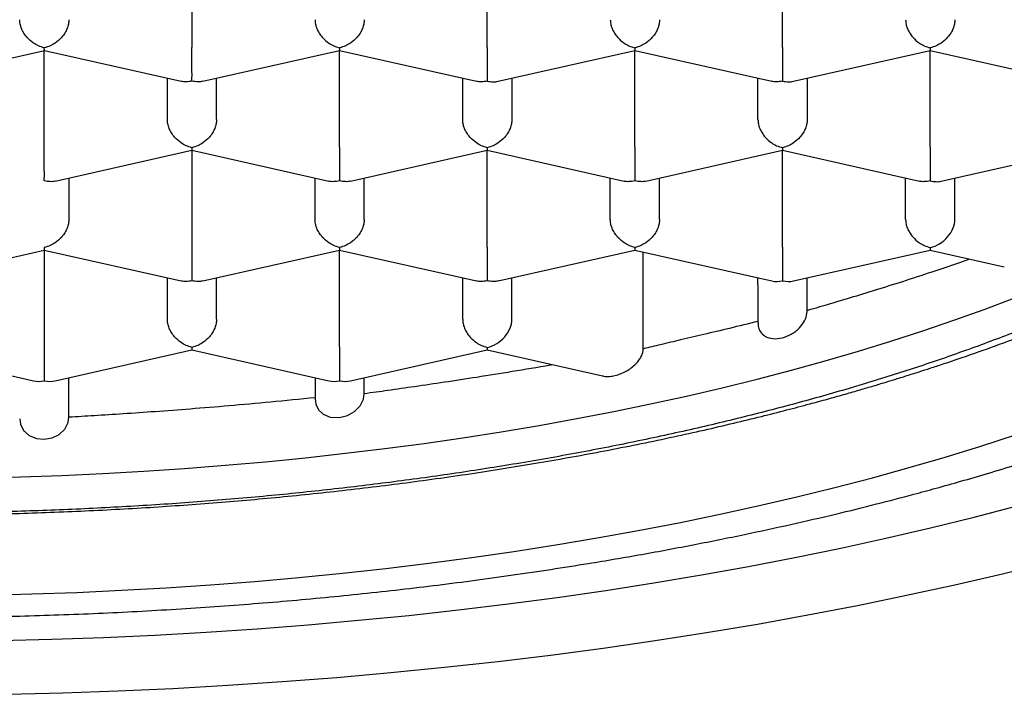
# Model space of a CAD drawing. Units: millimetres. Extents: x 8 to 623, y 12 to 571.
# Drawn here: x 323 to 328, y 489 to 493 of the extents above; entities that cross this region are included whole.
import ezdxf

# ---------------------------------------------------------------- set-up
doc = ezdxf.new("R2010")
doc.units = ezdxf.units.MM

msp = doc.modelspace()

# ---------------------------------------------------------------- linework, layer by layer
at = {"color": 7, "linetype": 'Continuous', "lineweight": 30}
for p, q in [((323.5923, 492.9718), (323.5923, 492.4795)), ((325.0923, 492.4795), (325.0923, 492.9718)), ((326.5923, 492.4795), (326.5923, 492.9718)), ((322.1475, 492.3075), (322.8425, 492.4642)), ((322.8423, 491.972), (322.8423, 492.4642)), ((322.8425, 492.4641), (323.537, 492.3075)), ((323.6475, 492.3075), (324.3421, 492.4641)), ((324.342, 492.4642), (325.037, 492.3075)), ((324.3423, 491.972), (324.3423, 492.4642)), ((325.147, 492.3074), (325.8421, 492.4641)), ((325.842, 492.4642), (326.537, 492.3075)), ((325.8423, 491.972), (325.8423, 492.4642)), ((326.647, 492.3074), (327.3421, 492.4641)), ((327.342, 492.4642), (328.037, 492.3075)), ((327.3423, 491.972), (327.3423, 492.4642)), ((323.4673, 492.113), (323.4673, 492.3232)), ((323.7173, 492.113), (323.7173, 492.3232)), ((324.9673, 492.113), (324.9673, 492.3232)), ((325.2173, 492.3232), (325.2173, 492.113)), ((326.4673, 492.113), (326.4673, 492.3232)), ((326.7173, 492.3232), (326.7173, 492.113)), ((322.8975, 491.7999), (323.5921, 491.9566)), ((323.592, 491.9567), (324.287, 491.7999)), ((323.5923, 491.9566), (323.5923, 491.4644)), ((324.3975, 491.7999), (325.0921, 491.9566)), ((325.092, 491.9567), (325.787, 491.7999)), ((325.0923, 491.4644), (325.0923, 491.9566)), ((325.8975, 491.7999), (326.5921, 491.9566)), ((326.592, 491.9567), (327.287, 491.7999)), ((326.5923, 491.4644), (326.5923, 491.9566)), ((327.397, 491.7998), (328.0923, 491.9566)), ((322.9673, 491.8156), (322.9673, 491.6054)), ((324.2173, 491.6054), (324.2173, 491.8156)), ((324.4673, 491.6054), (324.4673, 491.8156)), ((325.7173, 491.6054), (325.7173, 491.8156)), ((325.9673, 491.6054), (325.9673, 491.8156)), ((327.2173, 491.6054), (327.2173, 491.8156)), ((327.4673, 491.6054), (327.4673, 491.8156)), ((322.1475, 491.2923), (322.8421, 491.449)), ((322.842, 491.4491), (323.537, 491.2923)), ((322.8423, 491.449), (322.8423, 490.9568)), ((323.6475, 491.2923), (324.3421, 491.449)), ((324.342, 491.4491), (325.037, 491.2923)), ((324.3423, 490.9568), (324.3423, 491.449)), ((325.1475, 491.2923), (325.8421, 491.449)), ((325.842, 491.4491), (326.5373, 491.2923)), ((325.8847, 490.9472), (325.8849, 491.4394)), ((326.6473, 491.2923), (327.3423, 491.449)), ((327.3423, 491.4621), (327.3423, 491.449)), ((327.3423, 491.449), (327.7183, 491.3642)), ((323.4673, 491.0978), (323.4673, 491.308)), ((323.7173, 491.0978), (323.7173, 491.308)), ((324.9673, 491.0978), (324.9673, 491.308)), ((325.2173, 491.0978), (325.2173, 491.308)), ((326.4673, 491.2746), (326.4673, 491.308)), ((326.4673, 491.2719), (326.4673, 491.2716)), ((326.4673, 491.2716), (326.4673, 491.0792)), ((326.7173, 491.1432), (326.7173, 491.308)), ((322.092, 490.9415), (322.7873, 490.7847)), ((322.8973, 490.7847), (323.5921, 490.9414)), ((323.592, 490.9415), (324.2873, 490.7847)), ((324.3973, 490.7847), (325.0923, 490.9415)), ((325.0923, 490.9545), (325.0923, 490.9415)), ((325.0923, 490.9415), (325.6776, 490.8094)), ((322.9673, 490.6007), (322.9673, 490.8005)), ((324.2173, 490.8005), (324.2173, 490.6925)), ((324.2173, 490.8005), (324.2173, 490.7005)), ((324.4673, 490.7203), (324.4673, 490.8005))]:
    msp.add_line(p, q, dxfattribs=at)
at = {"color": 7, "linetype": 'Continuous', "lineweight": 30, "flags": 128}
for points in [[(322.5123, 490.2911), (322.7219, 490.2965), (322.9311, 490.304), (323.1397, 490.3137), (323.3477, 490.3254), (323.5547, 490.3393), (323.7608, 490.3554), (323.9657, 490.3735), (324.1693, 490.3937), (324.3715, 490.416), (324.5721, 490.4403), (324.7711, 490.4667), (324.9682, 490.4951), (325.1633, 490.5255), (325.3563, 490.5579), (325.5471, 490.5923), (325.7355, 490.6286), (325.9215, 490.6668), (326.1048, 490.7069), (326.2853, 490.7489), (326.463, 490.7927), (326.6377, 490.8383), (326.8092, 490.8857), (326.9776, 490.9348), (327.1426, 490.9856), (327.3041, 491.0381), (327.462, 491.0922), (327.6163, 491.148), (327.7668, 491.2052)], [(324.2183, 490.6926), (324.2207, 490.6663), (324.2348, 490.6375), (324.2593, 490.615), (324.295, 490.6006), (324.3413, 490.5982), (324.3818, 490.608), (324.4187, 490.6284), (324.4467, 490.6571), (324.4634, 490.692), (324.4673, 490.7203), (324.4673, 490.7203)], [(322.7184, 490.5919), (322.7213, 490.5635), (322.7374, 490.5319), (322.7649, 490.5073), (322.8024, 490.4918), (322.8424, 490.4879), (322.8826, 490.4948), (322.9186, 490.5122), (322.9466, 490.5388), (322.9635, 490.5731), (322.9673, 490.6007), (322.9673, 490.6007)], [(322.5502, 489.6951), (322.7788, 489.7009), (323.0069, 489.7091), (323.2344, 489.7197), (323.4611, 489.7325), (323.6868, 489.7477), (323.9115, 489.7651), (324.1349, 489.7849), (324.3569, 489.8069), (324.5774, 489.8312), (324.7962, 489.8577), (325.0131, 489.8865), (325.228, 489.9175), (325.4407, 489.9507), (325.6512, 489.986), (325.8592, 490.0235), (326.0647, 490.063), (326.2674, 490.1047), (326.4673, 490.1485), (326.6641, 490.1942), (326.8579, 490.242), (327.0483, 490.2917), (327.2354, 490.3434), (327.4189, 490.3969), (327.5988, 490.4523), (327.7749, 490.5096)], [(322.6182, 489.464), (322.8808, 489.4707), (323.1428, 489.4801), (323.4041, 489.4922), (323.6644, 489.507), (323.9237, 489.5244), (324.1818, 489.5444), (324.4384, 489.5671), (324.6934, 489.5924), (324.9466, 489.6203), (325.1979, 489.6508), (325.447, 489.6838), (325.6939, 489.7194), (325.9382, 489.7575), (326.18, 489.7981), (326.4189, 489.8411), (326.6549, 489.8866), (326.8877, 489.9345), (327.1173, 489.9847), (327.3434, 490.0373), (327.5659, 490.0921), (327.7846, 490.1492)], [(322.6549, 489.1909), (322.9357, 489.198), (323.2159, 489.2081), (323.4954, 489.221), (323.7739, 489.2368), (324.0513, 489.2554), (324.3273, 489.2769), (324.6018, 489.3012), (324.8746, 489.3282), (325.1454, 489.3581), (325.4142, 489.3907), (325.6807, 489.426), (325.9447, 489.4641), (326.2061, 489.5048), (326.4647, 489.5482), (326.7203, 489.5943), (326.9727, 489.6429), (327.2217, 489.6941), (327.4673, 489.7478), (327.7091, 489.8041), (327.9471, 489.8627)]]:
    msp.add_lwpolyline(points, dxfattribs=at)
at = {"color": 7, "linetype": 'Continuous', "lineweight": 30}
for centre, major_axis, start_param, end_param in [((327.3423, 491.5772), (0.1061, 0.0848), 4.154856, 5.725653), ((326.5923, 491.408), (0.1061, 0.0848), 3.699126, 4.154856), ((326.5923, 491.408), (0.1061, -0.0848), 5.269922, 5.725652), ((325.0923, 491.0696), (0.1061, 0.0848), 4.154856, 5.725653), ((322.8423, 490.9004), (0.1061, 0.0848), 3.699126, 4.154856), ((322.8423, 490.9004), (0.1061, -0.0848), 5.269922, 5.725652), ((324.3423, 490.9004), (0.1061, 0.0848), 3.699126, 4.154856), ((324.3423, 490.9004), (0.1061, -0.0848), 5.269922, 5.725652)]:
    msp.add_ellipse(centre, major_axis=major_axis, ratio=0.779846, start_param=start_param, end_param=end_param, dxfattribs=at)
for points, knots in [([(312.7424, 493.4547), (312.7429, 493.4323), (312.7439, 493.39), (312.7479, 493.3327), (312.7526, 493.2847), (312.7574, 493.2451), (312.7626, 493.2091), (312.7679, 493.1763), (312.7738, 493.1436), (312.7807, 493.1089), (312.7892, 493.0704), (312.799, 493.0306), (312.8091, 492.9929), (312.8189, 492.9588), (312.8288, 492.9268), (312.8451, 492.8767), (312.8706, 492.8064), (312.9077, 492.7174), (312.9496, 492.6286), (312.9854, 492.5608), (313.0128, 492.5123), (313.0303, 492.4823), (313.0493, 492.4509), (313.0689, 492.4196), (313.0894, 492.3879), (313.1088, 492.3589), (313.1274, 492.3317), (313.1483, 492.3021), (313.1753, 492.2649), (313.2104, 492.2185), (313.2495, 492.1693), (313.2917, 492.1184), (313.3349, 492.0685), (313.3813, 492.0173), (313.4299, 491.9658), (313.4806, 491.9144), (313.5306, 491.8657), (313.5743, 491.8247), (313.6113, 491.7909), (313.6436, 491.7621), (313.6775, 491.7324), (313.7159, 491.6997), (313.7597, 491.6633), (313.8125, 491.6206), (313.8751, 491.5716), (313.9463, 491.5181), (314.0208, 491.4642), (314.1299, 491.3882), (314.2754, 491.293), (314.4599, 491.1815), (314.6084, 491.0983), (314.7176, 491.04), (314.7864, 491.0043), (314.8548, 490.9696), (314.9218, 490.9364), (314.9848, 490.9059), (315.0409, 490.8793), (315.0884, 490.8572), (315.13, 490.8381), (315.1715, 490.8193), (315.2184, 490.7984), (315.2738, 490.774), (315.338, 490.7464), (315.4111, 490.7155), (315.4921, 490.6822), (315.594, 490.6413), (315.7118, 490.5957), (315.8416, 490.5474), (315.9637, 490.5037), (316.0778, 490.4642), (316.1839, 490.4285), (316.2865, 490.3951), (316.4047, 490.3577), (316.5453, 490.3148), (316.7116, 490.2663), (316.8914, 490.2163), (317.0984, 490.1618), (317.3311, 490.1042), (317.585, 490.0457), (317.8411, 489.991), (318.0963, 489.9405), (318.3503, 489.894), (318.6246, 489.8477), (318.9196, 489.8025), (319.2372, 489.759), (319.5562, 489.7204), (319.8783, 489.6864), (320.2033, 489.657), (320.5501, 489.6309), (320.9188, 489.609), (321.3092, 489.5925), (321.7011, 489.5826), (322.096, 489.5793), (322.4933, 489.5827), (322.8923, 489.593), (323.2897, 489.6102), (323.685, 489.6342), (324.0751, 489.6648), (324.4609, 489.7019), (324.8436, 489.7457), (325.2263, 489.7968), (325.5712, 489.8496), (325.878, 489.902), (326.1427, 489.9512), (326.3951, 490.0021), (326.6336, 490.0537), (326.8569, 490.1055), (327.065, 490.1568), (327.2346, 490.2011), (327.3767, 490.2398), (327.5015, 490.2749), (327.6382, 490.3149), (327.7862, 490.3599), (327.9437, 490.4099), (328.11, 490.4652), (328.2812, 490.525), (328.4493, 490.5868), (328.5876, 490.6403), (328.6951, 490.6834), (328.7759, 490.7166), (328.8511, 490.7483), (328.9206, 490.7783), (328.983, 490.8058), (329.0331, 490.8283), (329.0703, 490.8453), (329.0964, 490.8573), (329.1213, 490.8688), (329.1514, 490.8829), (329.1919, 490.9021), (329.2434, 490.9268), (329.3054, 490.9573), (329.3775, 490.9935), (329.4569, 491.0345), (329.5384, 491.0778), (329.6171, 491.1211), (329.7039, 491.1701), (329.7961, 491.2242), (329.8915, 491.2826), (329.9758, 491.3363), (330.0498, 491.3852), (330.1143, 491.4291), (330.1711, 491.469), (330.2226, 491.5062), (330.2709, 491.542), (330.3176, 491.5774), (330.364, 491.6137), (330.4102, 491.6507), (330.4567, 491.689), (330.5037, 491.7288), (330.5527, 491.7717), (330.5988, 491.8134), (330.6421, 491.8539), (330.6826, 491.8929), (330.7254, 491.9353), (330.7699, 491.9812), (330.8143, 492.0288), (330.8579, 492.0774), (330.8976, 492.1235), (330.9329, 492.1663), (330.9644, 492.2058), (330.9943, 492.2447), (331.0243, 492.2851), (331.0533, 492.3259), (331.0804, 492.3655), (331.1028, 492.3995), (331.1224, 492.4302), (331.1408, 492.46), (331.1608, 492.4935), (331.1805, 492.5277), (331.1981, 492.5596), (331.213, 492.5876), (331.2268, 492.6144), (331.241, 492.6428), (331.2568, 492.6756), (331.2731, 492.7112), (331.2884, 492.7463), (331.3015, 492.7779), (331.3136, 492.8084), (331.3264, 492.8421), (331.341, 492.883), (331.3559, 492.9282), (331.3695, 492.9732), (331.3803, 493.0124), (331.3895, 493.0483), (331.3983, 493.0853), (331.4069, 493.1258), (331.4144, 493.1656), (331.4201, 493.1998), (331.4243, 493.2277), (331.4278, 493.2534), (331.4312, 493.2815), (331.4348, 493.3165), (331.4381, 493.3581), (331.4409, 493.4065), (331.4414, 493.4408), (331.4418, 493.4591)], [0, 0, 0, 0, 0.004546, 0.008544, 0.011995, 0.014961, 0.017629, 0.020014, 0.022159, 0.024558, 0.027494, 0.030565, 0.033343, 0.035826, 0.038116, 0.040456, 0.04702, 0.053916, 0.060697, 0.067489, 0.069735, 0.072104, 0.074596, 0.077202, 0.079603, 0.082207, 0.084207, 0.086198, 0.089446, 0.093358, 0.097683, 0.101733, 0.106143, 0.11035, 0.114837, 0.119487, 0.123806, 0.127713, 0.130446, 0.132873, 0.135511, 0.138506, 0.141859, 0.145569, 0.1504, 0.155615, 0.16079, 0.165884, 0.177683, 0.189022, 0.19987, 0.203798, 0.207651, 0.211428, 0.215129, 0.218605, 0.22159, 0.224082, 0.226112, 0.22812, 0.230544, 0.233382, 0.236634, 0.240301, 0.244383, 0.248664, 0.25524, 0.261363, 0.267031, 0.272246, 0.277007, 0.281414, 0.285985, 0.292664, 0.299798, 0.307386, 0.315429, 0.325586, 0.335847, 0.345918, 0.355798, 0.365487, 0.374985, 0.386799, 0.398377, 0.409938, 0.421497, 0.433054, 0.444609, 0.458226, 0.471843, 0.485458, 0.499073, 0.512935, 0.526798, 0.540662, 0.554526, 0.568392, 0.582029, 0.595829, 0.60983, 0.624031, 0.634275, 0.644573, 0.654427, 0.663708, 0.672816, 0.681295, 0.689145, 0.693862, 0.699146, 0.705005, 0.711437, 0.718444, 0.725886, 0.733882, 0.74204, 0.749572, 0.753812, 0.757816, 0.761582, 0.765111, 0.768396, 0.771172, 0.772895, 0.774214, 0.775273, 0.776823, 0.778973, 0.781724, 0.785075, 0.789028, 0.793582, 0.798345, 0.802903, 0.807256, 0.813682, 0.819601, 0.825012, 0.829794, 0.834093, 0.837909, 0.841377, 0.84478, 0.848124, 0.851411, 0.854959, 0.858437, 0.862006, 0.865888, 0.870115, 0.873276, 0.876712, 0.88042, 0.884398, 0.88864, 0.892683, 0.896842, 0.900344, 0.903463, 0.906677, 0.909996, 0.91341, 0.916654, 0.919609, 0.921627, 0.923999, 0.926726, 0.929568, 0.932066, 0.934235, 0.936129, 0.938292, 0.940818, 0.943696, 0.946455, 0.948851, 0.950884, 0.953385, 0.956452, 0.96006, 0.963498, 0.966484, 0.968747, 0.971435, 0.974622, 0.977651, 0.980142, 0.982096, 0.983695, 0.985848, 0.988554, 0.991816, 0.995631, 1, 1, 1, 1]), ([(313.6382, 493.3004), (313.6423, 493.2864), (313.6517, 493.2544), (313.6668, 493.2091), (313.6815, 493.1679), (313.6943, 493.1343), (313.7054, 493.1063), (313.7162, 493.0801), (313.7275, 493.0536), (313.7413, 493.0225), (313.7574, 492.9879), (313.7757, 492.9505), (313.7952, 492.9121), (313.8151, 492.8751), (313.834, 492.8412), (313.851, 492.8119), (313.8671, 492.7848), (313.8837, 492.7578), (313.9021, 492.7287), (313.921, 492.6998), (313.9385, 492.6736), (313.9532, 492.6524), (313.9656, 492.6347), (313.9783, 492.6169), (313.9937, 492.5956), (314.0133, 492.5693), (314.0351, 492.5408), (314.0571, 492.5128), (314.0771, 492.4879), (314.098, 492.4624), (314.1227, 492.433), (314.1538, 492.3972), (314.1884, 492.3585), (314.2225, 492.3218), (314.2505, 492.2925), (314.274, 492.2685), (314.2965, 492.2458), (314.3231, 492.2195), (314.354, 492.1898), (314.3957, 492.1506), (314.4455, 492.1054), (314.5013, 492.0569), (314.5554, 492.0114), (314.6105, 491.9667), (314.6698, 491.9203), (314.7311, 491.874), (314.7929, 491.8289), (314.8536, 491.7861), (314.9101, 491.7476), (314.9621, 491.713), (315.0098, 491.6821), (315.0604, 491.65), (315.1175, 491.6147), (315.1843, 491.5745), (315.2585, 491.5313), (315.3351, 491.4882), (315.4093, 491.4477), (315.4807, 491.4099), (315.5518, 491.3733), (315.635, 491.3317), (315.7301, 491.2857), (315.8348, 491.237), (315.9349, 491.1922), (316.027, 491.1524), (316.1076, 491.1186), (316.1827, 491.0879), (316.2598, 491.0571), (316.3477, 491.023), (316.4435, 490.9869), (316.536, 490.9532), (316.6225, 490.9226), (316.7025, 490.895), (316.7834, 490.8677), (316.8607, 490.8424), (316.9286, 490.8207), (316.9799, 490.8046), (317.0156, 490.7935), (317.0397, 490.7861), (317.0605, 490.7798), (317.0819, 490.7733), (317.1058, 490.7661), (317.1497, 490.753), (317.2188, 490.7326), (317.3181, 490.7043), (317.4313, 490.673), (317.5891, 490.6311), (317.7929, 490.5798), (318.0481, 490.5205), (318.3234, 490.4618), (318.6097, 490.4063), (318.906, 490.3544), (319.2112, 490.3065), (319.5334, 490.2618), (319.8678, 490.2217), (320.2081, 490.187), (320.5487, 490.1583), (320.8883, 490.1356), (321.2262, 490.1187), (321.5617, 490.1074), (321.9073, 490.1013), (322.2621, 490.1011), (322.6252, 490.1073), (322.9825, 490.1196), (323.3333, 490.1377), (323.6777, 490.1615), (324.019, 490.191), (324.3607, 490.2265), (324.7052, 490.2688), (325.0459, 490.3173), (325.3818, 490.3718), (325.7123, 490.4321), (325.9825, 490.4874), (326.1931, 490.534), (326.3416, 490.5686), (326.4814, 490.6027), (326.6099, 490.6353), (326.7216, 490.6648), (326.8179, 490.6911), (326.9003, 490.7142), (326.9754, 490.7358), (327.0434, 490.7558), (327.1026, 490.7735), (327.1477, 490.7873), (327.1808, 490.7975), (327.2094, 490.8064), (327.2446, 490.8174), (327.29, 490.8319), (327.3457, 490.8499), (327.4115, 490.8715), (327.5159, 490.9067), (327.6532, 490.9548), (327.817, 491.0154), (327.9474, 491.0662), (328.0465, 491.1064), (328.1136, 491.1343), (328.1724, 491.1592), (328.2198, 491.1797), (328.2568, 491.196), (328.2909, 491.2111), (328.3292, 491.2283), (328.3761, 491.2497), (328.427, 491.2734), (328.4773, 491.2972), (328.5242, 491.3199), (328.5783, 491.3464), (328.6378, 491.3763), (328.7025, 491.4096), (328.7715, 491.446), (328.848, 491.4877), (328.9362, 491.5374), (329.0295, 491.592), (329.1281, 491.6524), (329.2275, 491.7162), (329.324, 491.7813), (329.4143, 491.8453), (329.486, 491.8986), (329.5443, 491.9436), (329.594, 491.9829), (329.6459, 492.0255), (329.6956, 492.0677), (329.7395, 492.1061), (329.7843, 492.1466), (329.8312, 492.1903), (329.8816, 492.2392), (329.93, 492.2881), (329.978, 492.3387), (330.0261, 492.3917), (330.0737, 492.4467), (330.1187, 492.5013), (330.1612, 492.5556), (330.1978, 492.6048), (330.228, 492.6472), (330.2525, 492.683), (330.2769, 492.7197), (330.3032, 492.7611), (330.3308, 492.8067), (330.3583, 492.8544), (330.3838, 492.9012), (330.4052, 492.9427), (330.4239, 492.9809), (330.4417, 493.0187), (330.4596, 493.0589), (330.4754, 493.0966), (330.4864, 493.1241), (330.4937, 493.1429), (330.4994, 493.158), (330.5066, 493.1775), (330.5159, 493.2035), (330.5268, 493.236), (330.5363, 493.2655), (330.5418, 493.2841), (330.5434, 493.2896)], [0, 0, 0, 0, 0.003019, 0.006936, 0.010389, 0.013246, 0.015432, 0.017217, 0.019348, 0.021868, 0.024827, 0.027947, 0.031227, 0.034475, 0.037319, 0.039851, 0.041954, 0.044302, 0.046895, 0.049621, 0.051964, 0.053858, 0.055303, 0.056712, 0.058668, 0.061115, 0.063962, 0.066591, 0.06889, 0.07086, 0.073618, 0.076991, 0.081002, 0.084703, 0.087624, 0.089516, 0.09173, 0.094351, 0.097378, 0.100717, 0.106283, 0.111201, 0.115664, 0.120365, 0.12531, 0.130578, 0.135422, 0.140185, 0.144876, 0.148473, 0.151991, 0.155547, 0.159645, 0.164443, 0.16985, 0.175224, 0.180219, 0.184851, 0.189456, 0.194163, 0.200923, 0.207517, 0.213623, 0.219185, 0.22404, 0.227875, 0.23233, 0.237403, 0.242912, 0.24851, 0.252796, 0.257128, 0.261507, 0.265821, 0.269429, 0.272228, 0.273859, 0.274994, 0.275985, 0.277096, 0.278327, 0.279678, 0.28389, 0.288962, 0.294814, 0.300965, 0.312504, 0.324752, 0.33771, 0.351379, 0.364421, 0.37805, 0.392266, 0.406967, 0.421593, 0.436059, 0.450366, 0.464513, 0.478501, 0.492331, 0.507631, 0.522732, 0.537635, 0.552339, 0.566851, 0.581228, 0.595905, 0.610882, 0.626161, 0.640963, 0.65604, 0.671396, 0.678732, 0.685979, 0.692765, 0.699073, 0.704902, 0.709394, 0.713553, 0.71738, 0.720873, 0.724005, 0.72654, 0.727882, 0.729181, 0.731015, 0.733407, 0.736357, 0.739864, 0.74393, 0.753238, 0.762382, 0.771354, 0.775525, 0.779603, 0.783113, 0.785947, 0.788107, 0.789797, 0.792132, 0.795111, 0.798437, 0.801588, 0.804553, 0.807332, 0.811943, 0.816074, 0.820017, 0.825672, 0.831547, 0.838191, 0.845334, 0.852861, 0.860303, 0.867474, 0.87418, 0.877776, 0.881991, 0.886746, 0.8912, 0.895166, 0.898641, 0.903585, 0.908404, 0.913256, 0.91801, 0.923123, 0.928491, 0.933574, 0.938398, 0.943437, 0.946956, 0.949839, 0.952972, 0.956664, 0.960679, 0.964814, 0.96891, 0.972598, 0.975293, 0.978428, 0.981987, 0.985196, 0.987638, 0.988673, 0.98971, 0.991227, 0.993237, 0.99574, 0.998738, 1, 1, 1, 1]), ([(330.1173, 493.2474), (330.116, 493.2052), (330.1135, 493.1209), (330.0931, 492.9943), (330.0605, 492.8678), (330.0145, 492.7418), (329.9556, 492.6168), (329.8838, 492.493), (329.7993, 492.3704), (329.7013, 492.2481), (329.5894, 492.1264), (329.4636, 492.0056), (329.3251, 491.8869), (329.1741, 491.7706), (329.0109, 491.6569), (328.8357, 491.546), (328.6489, 491.4379), (328.449, 491.3321), (328.2357, 491.2286), (328.009, 491.1278), (327.7716, 491.0309), (327.5262, 490.9389), (327.2735, 490.8519), (327.0142, 490.7699), (326.7464, 490.6921), (326.468, 490.618), (326.1791, 490.5479), (325.8798, 490.4821), (325.5736, 490.4213), (325.2642, 490.3662), (324.952, 490.3167), (324.6378, 490.2728), (324.3192, 490.234), (323.9937, 490.2001), (323.6617, 490.1713), (323.3235, 490.1479), (322.9832, 490.1301), (322.664, 490.1188), (322.3669, 490.1129), (322.0755, 490.1109), (321.7673, 490.1134), (321.4422, 490.1211), (321.1174, 490.134), (320.7939, 490.1521), (320.4729, 490.1753), (320.1549, 490.2036), (319.84, 490.2369), (319.5261, 490.2755), (319.2137, 490.3195), (318.9034, 490.369), (318.5987, 490.4236), (318.3005, 490.4829), (318.0094, 490.547), (317.7257, 490.6156), (317.4495, 490.6888), (317.1788, 490.7671), (316.9144, 490.8506), (316.6568, 490.9393), (316.4091, 491.0323), (316.1741, 491.1283), (315.9519, 491.2272), (315.7423, 491.3286), (315.5437, 491.4334), (315.3546, 491.5423), (315.1758, 491.6553), (315.0079, 491.7723), (314.8529, 491.8921), (314.7125, 492.0131), (314.5866, 492.1352), (314.4748, 492.258), (314.3761, 492.3826), (314.29, 492.5098), (314.217, 492.6396), (314.1577, 492.7718), (314.1128, 492.9048), (314.085, 493.0286), (314.0698, 493.1429), (314.0681, 493.2125), (314.0673, 493.2474)], [0, 0, 0, 0, 0.012844, 0.025688, 0.038616, 0.051545, 0.064426, 0.077317, 0.090208, 0.103089, 0.116324, 0.12957, 0.142816, 0.156051, 0.169276, 0.182513, 0.19575, 0.208976, 0.222585, 0.236207, 0.249829, 0.263439, 0.276664, 0.289901, 0.303138, 0.316363, 0.329973, 0.343595, 0.357217, 0.370826, 0.384052, 0.397288, 0.410525, 0.423751, 0.43736, 0.450982, 0.464604, 0.478214, 0.4891, 0.5, 0.512889, 0.525778, 0.538753, 0.551728, 0.564654, 0.577592, 0.590529, 0.603456, 0.61674, 0.630036, 0.643332, 0.656616, 0.669842, 0.683078, 0.696315, 0.709541, 0.72315, 0.736772, 0.750394, 0.764004, 0.777229, 0.790466, 0.803703, 0.816928, 0.830538, 0.84416, 0.857782, 0.871391, 0.884617, 0.897854, 0.91109, 0.924316, 0.937925, 0.951547, 0.965169, 0.978779, 0.989383, 1, 1, 1, 1]), ([(322.8423, 492.4773), (322.8322, 492.4802), (322.8135, 492.4857), (322.783, 492.5032), (322.757, 492.5254), (322.7374, 492.552), (322.7258, 492.5751), (322.7186, 492.5982), (322.7177, 492.6132), (322.7173, 492.6205)], [0, 0, 0, 0, 0.1651044, 0.3072931, 0.5226184, 0.6510258, 0.7726688, 0.8885917, 1, 1, 1, 1]), ([(322.9673, 492.6205), (322.9668, 492.6132), (322.9659, 492.5982), (322.9587, 492.5751), (322.9471, 492.552), (322.9276, 492.5254), (322.9015, 492.5032), (322.8711, 492.4857), (322.8523, 492.4802), (322.8423, 492.4773)], [0, 0, 0, 0, 0.111393, 0.227311, 0.348959, 0.477381, 0.69267, 0.834868, 1, 1, 1, 1]), ([(324.2173, 492.6205), (324.2177, 492.6132), (324.2186, 492.5982), (324.2258, 492.575), (324.2374, 492.552), (324.2571, 492.5254), (324.2827, 492.503), (324.3133, 492.4856), (324.3321, 492.4802), (324.3423, 492.4773)], [0, 0, 0, 0, 0.111393, 0.227311, 0.348959, 0.477381, 0.69267, 0.834868, 1, 1, 1, 1]), ([(324.4673, 492.6205), (324.4668, 492.6132), (324.4659, 492.5982), (324.4587, 492.5751), (324.4471, 492.552), (324.4276, 492.5254), (324.4015, 492.5032), (324.3711, 492.4857), (324.3523, 492.4802), (324.3423, 492.4773)], [0, 0, 0, 0, 0.111393, 0.227311, 0.348959, 0.477381, 0.69267, 0.834868, 1, 1, 1, 1]), ([(325.7173, 492.6205), (325.7177, 492.6132), (325.7186, 492.5982), (325.7258, 492.575), (325.7374, 492.552), (325.7571, 492.5254), (325.7827, 492.503), (325.8133, 492.4856), (325.8321, 492.4802), (325.8423, 492.4773)], [0, 0, 0, 0, 0.111393, 0.227311, 0.348959, 0.477381, 0.69267, 0.834868, 1, 1, 1, 1]), ([(325.9673, 492.6205), (325.9668, 492.6132), (325.9659, 492.5982), (325.9587, 492.5751), (325.9471, 492.552), (325.9276, 492.5254), (325.9015, 492.5032), (325.8711, 492.4857), (325.8523, 492.4802), (325.8423, 492.4773)], [0, 0, 0, 0, 0.1113932, 0.2273113, 0.3489592, 0.477381, 0.6926704, 0.8348682, 1, 1, 1, 1]), ([(327.2173, 492.6205), (327.2177, 492.6132), (327.2186, 492.5982), (327.2258, 492.575), (327.2374, 492.552), (327.2571, 492.5254), (327.2827, 492.503), (327.3133, 492.4856), (327.3321, 492.4802), (327.3423, 492.4773)], [0, 0, 0, 0, 0.111393, 0.227311, 0.348959, 0.477381, 0.69267, 0.834868, 1, 1, 1, 1]), ([(327.4673, 492.6205), (327.4668, 492.6132), (327.4659, 492.5982), (327.4587, 492.5751), (327.4471, 492.552), (327.4276, 492.5254), (327.4015, 492.5032), (327.3711, 492.4857), (327.3523, 492.4802), (327.3423, 492.4773)], [0, 0, 0, 0, 0.111393, 0.227311, 0.348959, 0.477381, 0.69267, 0.834868, 1, 1, 1, 1]), ([(322.8425, 492.4643), (322.8425, 492.4643), (322.8426, 492.4627), (322.8424, 492.4668), (322.8423, 492.4736), (322.8423, 492.4773)], [0, 0, 0, 0, 0.000643, 0.463034, 1, 1, 1, 1]), ([(323.5923, 492.3081), (323.5923, 492.3133), (323.5924, 492.323), (323.5926, 492.3473), (323.5922, 492.3755), (323.5923, 492.4064), (323.5924, 492.4321), (323.5923, 492.4569), (323.5923, 492.4721), (323.5923, 492.4795)], [0, 0, 0, 0, 0.165104, 0.307293, 0.522618, 0.651026, 0.772669, 0.888592, 1, 1, 1, 1]), ([(324.3423, 492.4773), (324.3422, 492.4736), (324.3421, 492.4668), (324.342, 492.4627), (324.342, 492.4643), (324.342, 492.4643)], [0, 0, 0, 0, 0.53688, 0.999244, 1, 1, 1, 1]), ([(325.0923, 492.4795), (325.0923, 492.4721), (325.0922, 492.4569), (325.0922, 492.4321), (325.0922, 492.4064), (325.0923, 492.3755), (325.0919, 492.3473), (325.0921, 492.323), (325.0922, 492.3133), (325.0923, 492.3081)], [0, 0, 0, 0, 0.1113932, 0.2273113, 0.3489592, 0.477381, 0.6926704, 0.8348682, 1, 1, 1, 1]), ([(325.8423, 492.4773), (325.8422, 492.4736), (325.8421, 492.4668), (325.842, 492.4627), (325.842, 492.4643), (325.842, 492.4643)], [0, 0, 0, 0, 0.53688, 0.999244, 1, 1, 1, 1]), ([(326.5923, 492.4795), (326.5923, 492.4721), (326.5922, 492.4569), (326.5922, 492.4321), (326.5922, 492.4064), (326.5923, 492.3755), (326.5919, 492.3473), (326.5921, 492.323), (326.5922, 492.3133), (326.5923, 492.3081)], [0, 0, 0, 0, 0.1113932, 0.2273113, 0.3489592, 0.477381, 0.6926704, 0.8348682, 1, 1, 1, 1]), ([(327.3423, 492.4773), (327.3422, 492.4736), (327.3421, 492.4668), (327.342, 492.4627), (327.342, 492.4643), (327.342, 492.4643)], [0, 0, 0, 0, 0.53688, 0.999244, 1, 1, 1, 1]), ([(323.5923, 492.3081), (323.5823, 492.3067), (323.5636, 492.3041), (323.5446, 492.3044), (323.5372, 492.3076), (323.5371, 492.3076)], [0, 0, 0, 0, 0.535032, 0.995805, 1, 1, 1, 1]), ([(323.6474, 492.3076), (323.6474, 492.3076), (323.64, 492.3044), (323.6209, 492.3041), (323.6023, 492.3067), (323.5923, 492.3081)], [0, 0, 0, 0, 0.004079, 0.46488, 1, 1, 1, 1]), ([(325.0923, 492.3081), (325.0823, 492.3067), (325.0636, 492.3041), (325.0446, 492.3044), (325.0372, 492.3076), (325.0371, 492.3076)], [0, 0, 0, 0, 0.535032, 0.995805, 1, 1, 1, 1]), ([(325.0923, 492.3081), (325.1022, 492.3067), (325.1208, 492.304), (325.1396, 492.3042), (325.147, 492.3074), (325.147, 492.3074)], [0, 0, 0, 0, 0.53688, 0.999244, 1, 1, 1, 1]), ([(326.5923, 492.3081), (326.5823, 492.3067), (326.5636, 492.3041), (326.5446, 492.3044), (326.5372, 492.3076), (326.5371, 492.3076)], [0, 0, 0, 0, 0.535032, 0.995805, 1, 1, 1, 1]), ([(326.5923, 492.3081), (326.6022, 492.3067), (326.6208, 492.304), (326.6396, 492.3042), (326.647, 492.3074), (326.647, 492.3074)], [0, 0, 0, 0, 0.53688, 0.999244, 1, 1, 1, 1]), ([(323.5923, 491.9697), (323.5822, 491.9726), (323.5635, 491.9781), (323.533, 491.9957), (323.507, 492.0178), (323.4874, 492.0444), (323.4758, 492.0675), (323.4686, 492.0907), (323.4677, 492.1056), (323.4673, 492.113)], [0, 0, 0, 0, 0.165104, 0.307293, 0.522618, 0.651026, 0.772669, 0.888592, 1, 1, 1, 1]), ([(323.7173, 492.113), (323.7168, 492.1056), (323.7159, 492.0907), (323.7087, 492.0675), (323.6971, 492.0444), (323.6776, 492.0178), (323.6515, 491.9957), (323.6211, 491.9781), (323.6023, 491.9726), (323.5923, 491.9697)], [0, 0, 0, 0, 0.111393, 0.227311, 0.348959, 0.477381, 0.69267, 0.834868, 1, 1, 1, 1]), ([(325.0923, 491.9697), (325.0822, 491.9726), (325.0635, 491.9781), (325.033, 491.9957), (325.007, 492.0178), (324.9874, 492.0444), (324.9758, 492.0675), (324.9686, 492.0907), (324.9677, 492.1056), (324.9673, 492.113)], [0, 0, 0, 0, 0.1651044, 0.3072931, 0.5226184, 0.6510258, 0.7726688, 0.8885917, 1, 1, 1, 1]), ([(325.2173, 492.113), (325.2168, 492.1056), (325.2159, 492.0907), (325.2087, 492.0675), (325.1971, 492.0444), (325.1776, 492.0178), (325.1515, 491.9957), (325.1211, 491.9781), (325.1023, 491.9726), (325.0923, 491.9697)], [0, 0, 0, 0, 0.1113932, 0.2273113, 0.3489592, 0.477381, 0.6926704, 0.8348682, 1, 1, 1, 1]), ([(326.4673, 492.113), (326.4677, 492.1056), (326.4686, 492.0906), (326.4758, 492.0674), (326.4874, 492.0444), (326.5071, 492.0179), (326.5327, 491.9954), (326.5633, 491.978), (326.5821, 491.9726), (326.5923, 491.9697)], [0, 0, 0, 0, 0.111393, 0.227311, 0.348959, 0.477381, 0.69267, 0.834868, 1, 1, 1, 1]), ([(326.7173, 492.113), (326.7168, 492.1056), (326.7159, 492.0907), (326.7087, 492.0675), (326.6971, 492.0444), (326.6776, 492.0178), (326.6515, 491.9957), (326.6211, 491.9781), (326.6023, 491.9726), (326.5923, 491.9697)], [0, 0, 0, 0, 0.1113932, 0.2273113, 0.3489592, 0.477381, 0.6926704, 0.8348682, 1, 1, 1, 1]), ([(322.8423, 491.8005), (322.8423, 491.8057), (322.8424, 491.8154), (322.8426, 491.8397), (322.8422, 491.8679), (322.8423, 491.8989), (322.8424, 491.9245), (322.8423, 491.9494), (322.8423, 491.9645), (322.8423, 491.972)], [0, 0, 0, 0, 0.165106, 0.307295, 0.522618, 0.651026, 0.77267, 0.888592, 1, 1, 1, 1]), ([(324.3423, 491.972), (324.3423, 491.9645), (324.3422, 491.9494), (324.3422, 491.9245), (324.3422, 491.8989), (324.3423, 491.8679), (324.3419, 491.8397), (324.3421, 491.8154), (324.3422, 491.8057), (324.3423, 491.8005)], [0, 0, 0, 0, 0.111393, 0.227311, 0.348959, 0.477381, 0.69267, 0.834868, 1, 1, 1, 1]), ([(325.8423, 491.972), (325.8423, 491.9645), (325.8422, 491.9494), (325.8422, 491.9245), (325.8422, 491.8989), (325.8423, 491.8679), (325.8419, 491.8397), (325.8421, 491.8154), (325.8422, 491.8057), (325.8423, 491.8005)], [0, 0, 0, 0, 0.111393, 0.227311, 0.348959, 0.477381, 0.69267, 0.834868, 1, 1, 1, 1]), ([(327.3423, 491.972), (327.3423, 491.9645), (327.3422, 491.9494), (327.3422, 491.9245), (327.3422, 491.8989), (327.3423, 491.8679), (327.3419, 491.8397), (327.3421, 491.8154), (327.3422, 491.8057), (327.3423, 491.8005)], [0, 0, 0, 0, 0.111393, 0.227311, 0.348959, 0.477381, 0.69267, 0.834868, 1, 1, 1, 1]), ([(323.5923, 491.9697), (323.5922, 491.966), (323.5921, 491.9592), (323.592, 491.9552), (323.592, 491.9567), (323.592, 491.9567)], [0, 0, 0, 0, 0.535032, 0.995805, 1, 1, 1, 1]), ([(325.0923, 491.9697), (325.0922, 491.966), (325.0921, 491.9592), (325.092, 491.9552), (325.092, 491.9567), (325.092, 491.9567)], [0, 0, 0, 0, 0.535032, 0.995805, 1, 1, 1, 1]), ([(326.5923, 491.9697), (326.5922, 491.966), (326.5921, 491.9593), (326.592, 491.9552), (326.592, 491.9567), (326.592, 491.9567)], [0, 0, 0, 0, 0.53688, 0.999244, 1, 1, 1, 1]), ([(322.8974, 491.8), (322.8974, 491.8), (322.89, 491.7968), (322.8709, 491.7965), (322.8523, 491.7991), (322.8423, 491.8005)], [0, 0, 0, 0, 0.004078, 0.464879, 1, 1, 1, 1]), ([(324.3423, 491.8005), (324.3323, 491.7991), (324.3136, 491.7965), (324.2946, 491.7968), (324.2872, 491.8), (324.2871, 491.8)], [0, 0, 0, 0, 0.535032, 0.995805, 1, 1, 1, 1]), ([(324.3974, 491.8), (324.3974, 491.8), (324.39, 491.7968), (324.3709, 491.7965), (324.3523, 491.7991), (324.3423, 491.8005)], [0, 0, 0, 0, 0.004079, 0.46488, 1, 1, 1, 1]), ([(325.8423, 491.8005), (325.8323, 491.7991), (325.8136, 491.7965), (325.7946, 491.7968), (325.7872, 491.8), (325.7871, 491.8)], [0, 0, 0, 0, 0.535032, 0.995805, 1, 1, 1, 1]), ([(325.8974, 491.8), (325.8974, 491.8), (325.89, 491.7968), (325.8709, 491.7965), (325.8523, 491.7991), (325.8423, 491.8005)], [0, 0, 0, 0, 0.004079, 0.46488, 1, 1, 1, 1]), ([(327.3423, 491.8005), (327.3323, 491.7991), (327.3136, 491.7965), (327.2946, 491.7968), (327.2872, 491.8), (327.2871, 491.8)], [0, 0, 0, 0, 0.535032, 0.995805, 1, 1, 1, 1]), ([(327.3423, 491.8005), (327.3522, 491.7991), (327.3708, 491.7965), (327.3896, 491.7966), (327.397, 491.7998), (327.397, 491.7998)], [0, 0, 0, 0, 0.536884, 0.99925, 1, 1, 1, 1]), ([(322.9673, 491.6054), (322.9668, 491.5981), (322.9659, 491.5831), (322.9587, 491.5599), (322.9471, 491.5368), (322.9276, 491.5102), (322.9015, 491.4881), (322.8711, 491.4705), (322.8523, 491.4651), (322.8423, 491.4621)], [0, 0, 0, 0, 0.111393, 0.227311, 0.348959, 0.477381, 0.69267, 0.834868, 1, 1, 1, 1]), ([(324.3423, 491.4621), (324.3322, 491.4651), (324.3135, 491.4705), (324.283, 491.4881), (324.257, 491.5102), (324.2374, 491.5368), (324.2258, 491.5599), (324.2186, 491.5831), (324.2177, 491.5981), (324.2173, 491.6054)], [0, 0, 0, 0, 0.1651044, 0.3072931, 0.5226184, 0.6510258, 0.7726688, 0.8885917, 1, 1, 1, 1]), ([(324.4673, 491.6054), (324.4668, 491.5981), (324.4659, 491.5831), (324.4587, 491.5599), (324.4471, 491.5368), (324.4276, 491.5102), (324.4015, 491.4881), (324.3711, 491.4705), (324.3523, 491.4651), (324.3423, 491.4621)], [0, 0, 0, 0, 0.111393, 0.227311, 0.348959, 0.477381, 0.69267, 0.834868, 1, 1, 1, 1]), ([(325.8423, 491.4621), (325.8322, 491.4651), (325.8135, 491.4705), (325.783, 491.4881), (325.757, 491.5102), (325.7374, 491.5368), (325.7258, 491.5599), (325.7186, 491.5831), (325.7177, 491.5981), (325.7173, 491.6054)], [0, 0, 0, 0, 0.165104, 0.307293, 0.522618, 0.651026, 0.772669, 0.888592, 1, 1, 1, 1]), ([(325.9673, 491.6054), (325.9668, 491.5981), (325.9659, 491.5831), (325.9587, 491.5599), (325.9471, 491.5368), (325.9276, 491.5102), (325.9015, 491.4881), (325.8711, 491.4705), (325.8523, 491.4651), (325.8423, 491.4621)], [0, 0, 0, 0, 0.111393, 0.227311, 0.348959, 0.477381, 0.69267, 0.834868, 1, 1, 1, 1]), ([(327.2173, 491.6054), (327.2177, 491.598), (327.2186, 491.5831), (327.2258, 491.5598), (327.2374, 491.5368), (327.2571, 491.5103), (327.2827, 491.4878), (327.3133, 491.4704), (327.3321, 491.465), (327.3423, 491.4621)], [0, 0, 0, 0, 0.111393, 0.227311, 0.348959, 0.477381, 0.69267, 0.834868, 1, 1, 1, 1]), ([(322.8423, 491.4621), (322.8422, 491.4585), (322.8421, 491.4517), (322.842, 491.4476), (322.842, 491.4491), (322.842, 491.4491)], [0, 0, 0, 0, 0.53688, 0.999244, 1, 1, 1, 1]), ([(323.5923, 491.4644), (323.5923, 491.457), (323.5922, 491.4418), (323.5922, 491.417), (323.5922, 491.3913), (323.5923, 491.3603), (323.5919, 491.3322), (323.5921, 491.3078), (323.5922, 491.2981), (323.5923, 491.2929)], [0, 0, 0, 0, 0.111393, 0.227311, 0.348959, 0.477381, 0.69267, 0.834868, 1, 1, 1, 1]), ([(324.3423, 491.4621), (324.3422, 491.4585), (324.3421, 491.4517), (324.342, 491.4476), (324.342, 491.4491), (324.342, 491.4491)], [0, 0, 0, 0, 0.535032, 0.995805, 1, 1, 1, 1]), ([(325.0923, 491.4644), (325.0923, 491.457), (325.0922, 491.4418), (325.0922, 491.417), (325.0922, 491.3913), (325.0923, 491.3603), (325.0919, 491.3322), (325.0921, 491.3078), (325.0922, 491.2981), (325.0923, 491.2929)], [0, 0, 0, 0, 0.111393, 0.227311, 0.348959, 0.477381, 0.69267, 0.834868, 1, 1, 1, 1]), ([(325.8423, 491.4621), (325.8422, 491.4585), (325.8421, 491.4517), (325.842, 491.4476), (325.842, 491.4491), (325.842, 491.4491)], [0, 0, 0, 0, 0.53688, 0.999244, 1, 1, 1, 1]), ([(326.5923, 491.4644), (326.5923, 491.457), (326.5922, 491.4418), (326.5922, 491.417), (326.5922, 491.3913), (326.5923, 491.3603), (326.5919, 491.3322), (326.5921, 491.3078), (326.5922, 491.2981), (326.5923, 491.2929)], [0, 0, 0, 0, 0.1113932, 0.2273113, 0.3489592, 0.477381, 0.6926704, 0.8348682, 1, 1, 1, 1]), ([(326.7174, 491.1428), (326.7519, 491.1529), (326.8256, 491.1745), (326.9413, 491.209), (327.0689, 491.2479), (327.2079, 491.2916), (327.357, 491.3404), (327.4699, 491.3783), (327.5317, 491.4004), (327.5418, 491.404)], [0, 0, 0, 0, 0.120128, 0.256262, 0.408404, 0.576556, 0.760719, 0.960893, 1, 1, 1, 1]), ([(323.5923, 491.2929), (323.5823, 491.2915), (323.5636, 491.289), (323.5446, 491.2892), (323.5372, 491.2924), (323.5371, 491.2925)], [0, 0, 0, 0, 0.535032, 0.995805, 1, 1, 1, 1]), ([(323.6474, 491.2924), (323.6474, 491.2924), (323.64, 491.2892), (323.6209, 491.289), (323.6023, 491.2915), (323.5923, 491.2929)], [0, 0, 0, 0, 0.004079, 0.46488, 1, 1, 1, 1]), ([(325.0923, 491.2929), (325.0823, 491.2915), (325.0636, 491.289), (325.0446, 491.2892), (325.0372, 491.2924), (325.0371, 491.2925)], [0, 0, 0, 0, 0.535032, 0.995805, 1, 1, 1, 1]), ([(325.1474, 491.2924), (325.1474, 491.2924), (325.14, 491.2892), (325.1209, 491.289), (325.1023, 491.2915), (325.0923, 491.2929)], [0, 0, 0, 0, 0.004078, 0.464879, 1, 1, 1, 1]), ([(326.4681, 491.0792), (326.4683, 491.0717), (326.4686, 491.0541), (326.4803, 491.0297), (326.504, 491.0076), (326.5423, 490.9966), (326.5889, 491.0007), (326.6292, 491.0165), (326.6581, 491.0354), (326.6829, 491.0571), (326.7054, 491.0881), (326.7162, 491.1203), (326.717, 491.138), (326.7173, 491.1433)], [0, 0, 0, 0, 0.056761, 0.133765, 0.238765, 0.374906, 0.515946, 0.637748, 0.69933, 0.76085, 0.865841, 0.960006, 1, 1, 1, 1]), ([(323.5923, 490.9545), (323.5822, 490.9575), (323.5635, 490.963), (323.533, 490.9805), (323.507, 491.0027), (323.4874, 491.0293), (323.4758, 491.0523), (323.4686, 491.0755), (323.4677, 491.0905), (323.4673, 491.0978)], [0, 0, 0, 0, 0.165104, 0.307293, 0.522618, 0.651026, 0.772669, 0.888592, 1, 1, 1, 1]), ([(323.7173, 491.0978), (323.7168, 491.0905), (323.7159, 491.0755), (323.7087, 491.0523), (323.6971, 491.0293), (323.6776, 491.0027), (323.6515, 490.9805), (323.6211, 490.963), (323.6023, 490.9575), (323.5923, 490.9545)], [0, 0, 0, 0, 0.111393, 0.227311, 0.348959, 0.477381, 0.69267, 0.834868, 1, 1, 1, 1]), ([(324.9673, 491.0978), (324.9677, 491.0905), (324.9686, 491.0755), (324.9758, 491.0523), (324.9874, 491.0292), (325.0071, 491.0027), (325.0327, 490.9803), (325.0633, 490.9629), (325.0821, 490.9575), (325.0923, 490.9545)], [0, 0, 0, 0, 0.111393, 0.227311, 0.348959, 0.477381, 0.69267, 0.834868, 1, 1, 1, 1]), ([(326.4673, 491.0866), (326.4191, 491.0748), (326.328, 491.0524), (326.1968, 491.0212), (326.0799, 490.9936), (325.9778, 490.9696), (325.9144, 490.9542), (325.8854, 490.9471)], [0, 0, 0, 0, 0.2532801, 0.4799114, 0.6799009, 0.8532585, 1, 1, 1, 1]), ([(322.8423, 490.9568), (322.8423, 490.9494), (322.8422, 490.9342), (322.8422, 490.9094), (322.8422, 490.8837), (322.8423, 490.8527), (322.8419, 490.8246), (322.8421, 490.8002), (322.8422, 490.7906), (322.8423, 490.7854)], [0, 0, 0, 0, 0.111393, 0.227311, 0.348959, 0.477381, 0.69267, 0.834868, 1, 1, 1, 1]), ([(323.5923, 490.9545), (323.5922, 490.9509), (323.5921, 490.9441), (323.592, 490.94), (323.592, 490.9416), (323.592, 490.9416)], [0, 0, 0, 0, 0.535036, 0.99581, 1, 1, 1, 1]), ([(324.3423, 490.9568), (324.3423, 490.9494), (324.3422, 490.9342), (324.3422, 490.9094), (324.3422, 490.8837), (324.3423, 490.8527), (324.3419, 490.8246), (324.3421, 490.8002), (324.3422, 490.7906), (324.3423, 490.7854)], [0, 0, 0, 0, 0.111393, 0.227311, 0.348959, 0.477381, 0.69267, 0.834868, 1, 1, 1, 1]), ([(325.6778, 490.8102), (325.6795, 490.8096), (325.6919, 490.8048), (325.7119, 490.8066), (325.7388, 490.8107), (325.7623, 490.8173), (325.7906, 490.8294), (325.8176, 490.8452), (325.8453, 490.867), (325.8689, 490.8948), (325.8824, 490.9241), (325.8839, 490.941), (325.8844, 490.9473)], [0, 0, 0, 0, 0.023708, 0.178944, 0.227657, 0.337597, 0.447581, 0.555274, 0.662854, 0.810638, 0.929764, 1, 1, 1, 1]), ([(324.4673, 490.7202), (324.5075, 490.7258), (324.5931, 490.7378), (324.7287, 490.7571), (324.8794, 490.7793), (325.0447, 490.8046), (325.2239, 490.8336), (325.3511, 490.8547), (325.4177, 490.8668), (325.4208, 490.8674)], [0, 0, 0, 0, 0.1237725, 0.2640364, 0.4207943, 0.5940478, 0.783798, 0.9900457, 1, 1, 1, 1]), ([(322.9674, 490.6008), (323.0104, 490.6035), (323.1022, 490.6091), (323.2481, 490.6185), (323.4107, 490.6297), (323.5899, 490.6431), (323.7853, 490.659), (323.9966, 490.678), (324.1418, 490.6928), (324.2173, 490.7005)], [0, 0, 0, 0, 0.102055, 0.217709, 0.346962, 0.489818, 0.646275, 0.816336, 1, 1, 1, 1])]:
    msp.add_open_spline(points, degree=3, knots=knots, dxfattribs=at)

doc.saveas('drawing.dxf')
